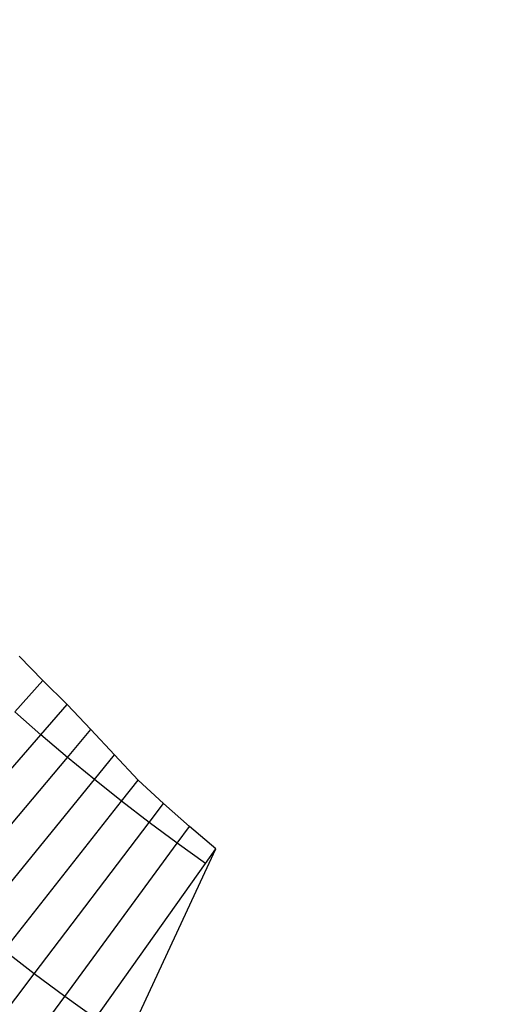
# Model space of a CAD drawing. Units: metres. Extents: x 304705 to 391068, y 8661297 to 8715362.
# Drawn here: x 348157 to 348165, y 8672745 to 8672761 of the extents above; entities that cross this region are included whole.
import ezdxf

# ---------------------------------------------------------------- set-up
doc = ezdxf.new("R2010")
doc.units = ezdxf.units.M
for name, color, linetype in [('04_ALI', 7, 'Continuous'), ('C-ROAD-CORR', 5, 'Continuous'), ('C-TOPO-FEAT', 94, 'Continuous'), ('V-CTRL-NODE-KNOW', 92, 'Continuous')]:
    doc.layers.add(name, color=color, linetype=linetype)

msp = doc.modelspace()

# ---------------------------------------------------------------- linework, layer by layer
at = {"layer": '04_ALI', "color": 1, "linetype": 'Continuous', "lineweight": -3}
msp.add_arc((348179.356, 8672774.392), 60, 191.46331, 276.06569, dxfattribs=at)
at = {"layer": 'C-ROAD-CORR', "color": 11, "linetype": 'Continuous', "lineweight": -3}
for p, q in [((348157.739, 8672750.349), (348157.362, 8672750.735)), ((348157.295, 8672749.855, 3088.888), (348157.739, 8672750.349, 3092.874)), ((348158.122, 8672749.968), (348157.739, 8672750.349)), ((348157.707, 8672749.491), (348157.295, 8672749.855)), ((348157.707, 8672749.491, 3088.908), (348158.122, 8672749.968, 3092.696)), ((348158.496, 8672749.575), (348158.122, 8672749.968)), ((348158.126, 8672749.135, 3088.931), (348158.496, 8672749.575, 3092.383)), ((348158.865, 8672749.173), (348158.496, 8672749.575)), ((348158.126, 8672749.135), (348157.707, 8672749.491)), ((348158.55, 8672748.785), (348158.126, 8672749.135)), ((348158.55, 8672748.785, 3088.954), (348158.865, 8672749.173, 3091.952)), ((348159.243, 8672748.777), (348158.865, 8672749.173)), ((348158.98, 8672748.442), (348158.55, 8672748.785)), ((348158.98, 8672748.442, 3088.979), (348159.243, 8672748.777, 3091.534)), ((348159.643, 8672748.406), (348159.243, 8672748.777)), ((348159.416, 8672748.106), (348158.98, 8672748.442)), ((348159.416, 8672748.106, 3089.006), (348159.643, 8672748.406, 3091.266)), ((348160.052, 8672748.045), (348159.643, 8672748.406)), ((348159.856, 8672747.778), (348159.416, 8672748.106)), ((348159.856, 8672747.778, 3089.034), (348160.052, 8672748.045, 3091.02)), ((348160.468, 8672747.691), (348160.052, 8672748.045)), ((348159.061, 8672744.662), (348160.468, 8672747.691)), ((348160.303, 8672747.456), (348159.856, 8672747.778)), ((348160.303, 8672747.456, 3089.064), (348160.468, 8672747.691, 3090.786)), ((348156.897, 8672744.787, 3082.066), (348157.602, 8672745.716, 3089.066)), ((348157.394, 8672744.417, 3082.094), (348158.083, 8672745.358, 3089.094))]:
    msp.add_line(p, q, dxfattribs=at)
at = {"layer": 'C-ROAD-CORR', "color": 1, "linetype": 'Continuous', "lineweight": -3}
for p, q in [((348157.739, 8672750.349), (348157.362, 8672750.735)), ((348158.122, 8672749.968), (348157.739, 8672750.349)), ((348158.496, 8672749.575), (348158.122, 8672749.968)), ((348158.865, 8672749.173), (348158.496, 8672749.575)), ((348159.243, 8672748.777), (348158.865, 8672749.173)), ((348159.643, 8672748.406), (348159.243, 8672748.777)), ((348160.052, 8672748.045), (348159.643, 8672748.406)), ((348160.468, 8672747.691), (348160.052, 8672748.045)), ((348159.061, 8672744.662), (348160.468, 8672747.691))]:
    msp.add_line(p, q, dxfattribs=at)
at = {"layer": 'C-ROAD-CORR', "color": 161, "linetype": 'Continuous', "lineweight": -3}
for p, q in [((348157.295, 8672749.855, 3088.888), (348157.739, 8672750.349, 3092.874)), ((348157.707, 8672749.491, 3088.908), (348158.122, 8672749.968, 3092.696)), ((348158.126, 8672749.135, 3088.931), (348158.496, 8672749.575, 3092.383)), ((348155.739, 8672747.227, 3088.968), (348157.707, 8672749.491, 3088.908)), ((348156.196, 8672746.838, 3088.991), (348158.126, 8672749.135, 3088.931)), ((348158.55, 8672748.785, 3088.954), (348158.865, 8672749.173, 3091.952)), ((348156.658, 8672746.457, 3089.014), (348158.55, 8672748.785, 3088.954)), ((348158.98, 8672748.442, 3088.979), (348159.243, 8672748.777, 3091.534)), ((348157.127, 8672746.083, 3089.039), (348158.98, 8672748.442, 3088.979)), ((348159.416, 8672748.106, 3089.006), (348159.643, 8672748.406, 3091.266)), ((348157.602, 8672745.716, 3089.066), (348159.416, 8672748.106, 3089.006)), ((348159.856, 8672747.778, 3089.034), (348160.052, 8672748.045, 3091.02)), ((348158.083, 8672745.358, 3089.094), (348159.856, 8672747.778, 3089.034)), ((348160.303, 8672747.456, 3089.064), (348160.468, 8672747.691, 3090.786)), ((348158.57, 8672745.007, 3089.124), (348160.303, 8672747.456, 3089.064)), ((348156.897, 8672744.787, 3082.066), (348157.602, 8672745.716, 3089.066)), ((348157.394, 8672744.417, 3082.094), (348158.083, 8672745.358, 3089.094))]:
    msp.add_line(p, q, dxfattribs=at)
at = {"layer": 'C-ROAD-CORR', "color": 20, "linetype": 'Continuous', "lineweight": -3}
for p, q in [((348157.295, 8672749.855, 3088.888), (348157.739, 8672750.349, 3092.874)), ((348157.707, 8672749.491, 3088.908), (348158.122, 8672749.968, 3092.696)), ((348158.126, 8672749.135, 3088.931), (348158.496, 8672749.575, 3092.383)), ((348158.55, 8672748.785, 3088.954), (348158.865, 8672749.173, 3091.952)), ((348158.98, 8672748.442, 3088.979), (348159.243, 8672748.777, 3091.534)), ((348159.416, 8672748.106, 3089.006), (348159.643, 8672748.406, 3091.266)), ((348159.856, 8672747.778, 3089.034), (348160.052, 8672748.045, 3091.02)), ((348160.303, 8672747.456, 3089.064), (348160.468, 8672747.691, 3090.786))]:
    msp.add_line(p, q, dxfattribs=at)
at = {"layer": 'C-ROAD-CORR', "color": 6, "linetype": 'Continuous', "lineweight": -3}
for p, q in [((348157.295, 8672749.855, 3088.888), (348157.739, 8672750.349, 3092.874)), ((348157.707, 8672749.491, 3088.908), (348158.122, 8672749.968, 3092.696)), ((348158.126, 8672749.135, 3088.931), (348158.496, 8672749.575, 3092.383)), ((348155.739, 8672747.227, 3088.968), (348157.707, 8672749.491, 3088.908)), ((348156.196, 8672746.838, 3088.991), (348158.126, 8672749.135, 3088.931)), ((348158.55, 8672748.785, 3088.954), (348158.865, 8672749.173, 3091.952)), ((348156.658, 8672746.457, 3089.014), (348158.55, 8672748.785, 3088.954)), ((348158.98, 8672748.442, 3088.979), (348159.243, 8672748.777, 3091.534)), ((348157.127, 8672746.083, 3089.039), (348158.98, 8672748.442, 3088.979)), ((348159.416, 8672748.106, 3089.006), (348159.643, 8672748.406, 3091.266)), ((348157.602, 8672745.716, 3089.066), (348159.416, 8672748.106, 3089.006)), ((348159.856, 8672747.778, 3089.034), (348160.052, 8672748.045, 3091.02)), ((348158.083, 8672745.358, 3089.094), (348159.856, 8672747.778, 3089.034)), ((348160.303, 8672747.456, 3089.064), (348160.468, 8672747.691, 3090.786)), ((348158.57, 8672745.007, 3089.124), (348160.303, 8672747.456, 3089.064)), ((348156.897, 8672744.787, 3082.066), (348157.602, 8672745.716, 3089.066)), ((348157.394, 8672744.417, 3082.094), (348158.083, 8672745.358, 3089.094))]:
    msp.add_line(p, q, dxfattribs=at)
at = {"layer": 'C-TOPO-FEAT', "color": 94, "linetype": 'Continuous', "lineweight": -3}
for p, q in [((348157.602, 8672745.716), (348157.127, 8672746.083)), ((348158.083, 8672745.358), (348157.602, 8672745.716)), ((348158.57, 8672745.007), (348158.083, 8672745.358))]:
    msp.add_line(p, q, dxfattribs=at)
at = {"layer": 'V-CTRL-NODE-KNOW', "color": 3, "flags": 128}
msp.add_lwpolyline([(348050.593, 8673175.719), (348062.817, 8673056.875, 0.024398), (348067.227, 8673027.949), (348120.952, 8672763.013, 0.386883), (348186.096, 8672715.273), (348208.225, 8672717.625)], format="xyb", dxfattribs=at)

doc.saveas('drawing.dxf')
